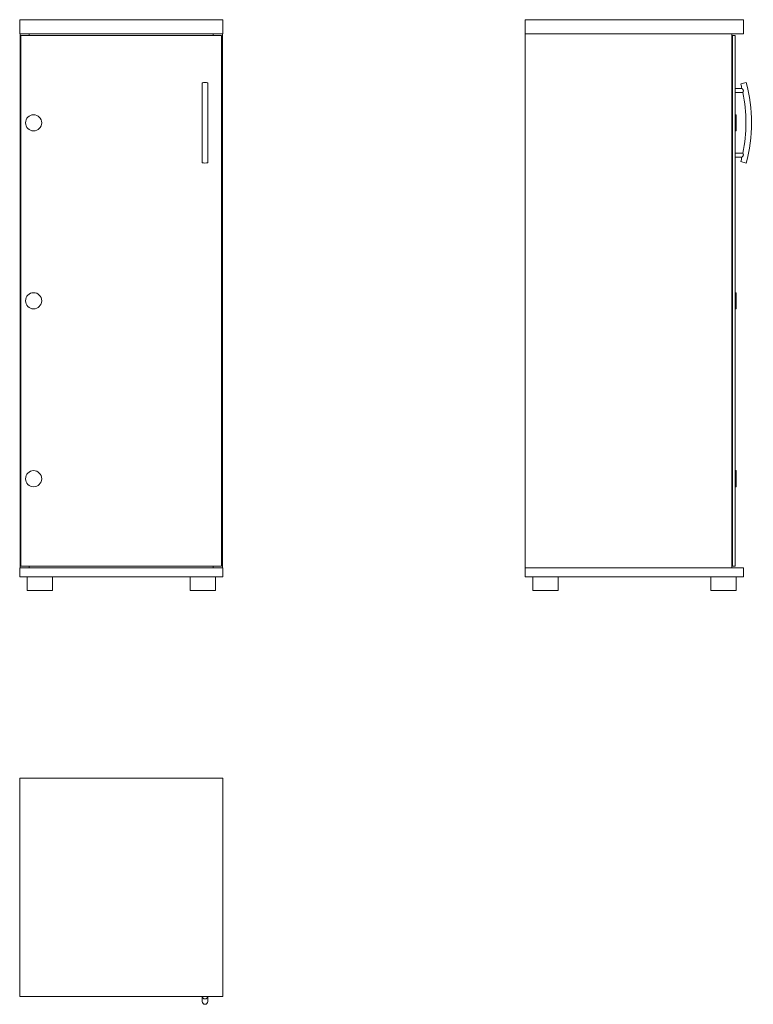
# Model space of a CAD drawing. Units: millimetres. Extents: x 0 to 1451, y -448 to 1500.
import ezdxf

# ---------------------------------------------------------------- set-up
doc = ezdxf.new("R2010")
doc.units = ezdxf.units.MM
doc.header["$MEASUREMENT"] = 0

# ---------------------------------------------------------------- blocks, each defined once
blk = doc.blocks.new('TOP_2D_A3902W')
at = {"linetype": 'Continuous', "lineweight": 0}
for p, q in [((402, 0), (0, 0)), ((0, 0), (0, -432)), ((402, -432), (402, 0)), ((0, -432), (402, -432)), ((361, -432), (361, -442.1)), ((372, -442.1), (372, -432))]:
    blk.add_line(p, q, dxfattribs=at)
blk.add_arc((366.5, -442.1), 5.5, 180, 0, dxfattribs=at)
at = {"linetype": 'Continuous', "lineweight": 0, "extrusion": (0, 0, -1)}
blk.add_ellipse((366.5, -431.8), major_axis=(5.5, 0), ratio=0.965408, start_param=0.043579, end_param=3.098014, dxfattribs=at)
blk = doc.blocks.new('FRONT_2D_A3902W')
at = {"linetype": 'Continuous', "lineweight": 0}
for p, q in [((0, 0), (402, 0)), ((0, -28), (0, 0)), ((402, -28), (402, 0)), ((402, -28), (0, -28)), ((1, -28), (1, -1084)), ((399.5, -31), (2.5, -31)), ((2.5, -31), (2.5, -1081)), ((19, -28), (19, -31)), ((383, -28), (383, -31)), ((399.5, -31), (399.5, -1081)), ((401, -28), (401, -1084)), ((361, -125.8), (361, -282.2)), ((372, -282.2), (372, -125.8)), ((0, -1084), (402, -1084)), ((0, -1102), (0, -1084)), ((2.5, -1081), (399.5, -1081)), ((19, -1081), (19, -1084)), ((383, -1081), (383, -1084)), ((402, -1102), (402, -1084)), ((402, -1102), (0, -1102)), ((15, -1102), (15, -1129)), ((65, -1102), (65, -1129)), ((337, -1102), (337, -1129)), ((387, -1102), (387, -1129)), ((15, -1129), (65, -1129)), ((337, -1129), (387, -1129))]:
    blk.add_line(p, q, dxfattribs=at)
for centre in [(27.5, -204), (27.5, -556), (27.5, -908)]:
    blk.add_circle(centre, 16, dxfattribs=at)
for centre, major_axis in [((366.5, -125.8), (5.5, 0)), ((366.5, -282.2), (-5.5, 0))]:
    blk.add_ellipse(centre, major_axis=major_axis, ratio=0.260743, start_param=0, end_param=3.141593, dxfattribs=at)
blk = doc.blocks.new('LEFT_2D_A3902W')
at = {"linetype": 'Continuous', "lineweight": 0}
for p, q in [((0, 0), (432, 0)), ((0, -28), (0, 0)), ((432, -28), (432, 0)), ((432, -28), (0, -28)), ((0, -28), (0, -1084)), ((409, -28), (409, -1084)), ((415, -31), (410, -31)), ((410, -31), (410, -1081)), ((415, -31), (415, -1081)), ((428.7, -136), (415, -136)), ((426.5, -127.2), (437.1, -124.3)), ((430.5, -144), (415, -144)), ((415, -188), (417, -188)), ((417, -220), (417, -188)), ((415, -220), (417, -220)), ((430.5, -264), (415, -264)), ((428.7, -272), (415, -272)), ((437.1, -283.7), (426.5, -280.8)), ((415, -540), (417, -540)), ((417, -572), (417, -540)), ((415, -572), (417, -572)), ((415, -892), (417, -892)), ((417, -924), (417, -892)), ((415, -924), (417, -924)), ((0, -1084), (432, -1084)), ((0, -1102), (0, -1084)), ((410, -1081), (415, -1081)), ((432, -1102), (432, -1084)), ((432, -1102), (0, -1102)), ((15, -1102), (15, -1129)), ((65, -1102), (65, -1129)), ((367, -1102), (367, -1129)), ((417, -1102), (417, -1129)), ((15, -1129), (65, -1129)), ((367, -1129), (417, -1129))]:
    blk.add_line(p, q, dxfattribs=at)
for radius, start, end in [(294.5, 13.3501, 15.1141), (305.5, 344.8859, 15.1141), (294.5, 348.2445, 11.7555), (294.5, 344.8859, 346.6499)]:
    blk.add_arc((142.1, -204), radius, start, end, dxfattribs=at)
for points, knots in [([(430.5, -144), (430.5, -144), (430.5, -144), (430.5, -143.9), (430.6, -143.8), (430.7, -143.6), (430.7, -143.6), (430.7, -143.5), (430.8, -143.4), (430.8, -143.3), (430.9, -143.2), (431, -142.9), (431, -142.8), (431.2, -142.5), (431.2, -142.3), (431.3, -141.9), (431.4, -141.6), (431.4, -141.3), (431.5, -141.2), (431.5, -140.8), (431.5, -140.6), (431.4, -140.1), (431.3, -139.8), (431.2, -139.5), (431.2, -139.3), (431.1, -139.1), (431, -138.9), (430.8, -138.5), (430.6, -138.3), (430.3, -137.8), (430.1, -137.5), (429.8, -137.2), (429.7, -137), (429.5, -136.8), (429.4, -136.7), (429.2, -136.6), (429.2, -136.5), (429.1, -136.4), (429, -136.4), (428.9, -136.3), (428.9, -136.2), (428.8, -136.1), (428.8, -136.1), (428.7, -136.1), (428.7, -136), (428.7, -136), (428.7, -136), (428.7, -136)], [0, 0, 0, 0, 0.765395, 0.765395, 1.530789, 1.530789, 1.85772, 1.85772, 2.184651, 2.184651, 2.721341, 2.721341, 3.25803, 3.25803, 3.959558, 3.959558, 4.661085, 4.661085, 5.035838, 5.035838, 5.71873, 5.71873, 6.401623, 6.401623, 6.829445, 6.829445, 7.257268, 7.257268, 8.112914, 8.112914, 9.207848, 9.207848, 9.755315, 9.755315, 10.302783, 10.302783, 10.653794, 10.653794, 11.004806, 11.004806, 11.40101, 11.40101, 11.797213, 11.797213, 12.172807, 12.172807, 12.5484, 12.5484, 12.5484, 12.5484]), ([(430.5, -264), (430.5, -264), (430.5, -264), (430.6, -264.2), (430.6, -264.3), (430.7, -264.4), (430.7, -264.5), (430.8, -264.7), (430.9, -264.8), (431, -265.1), (431.1, -265.4), (431.3, -265.8), (431.3, -266.1), (431.4, -266.5), (431.4, -266.6), (431.5, -266.9), (431.5, -267), (431.5, -267.3), (431.5, -267.5), (431.4, -267.9), (431.4, -268), (431.3, -268.3), (431.2, -268.5), (431.1, -268.8), (431, -269), (430.9, -269.2), (430.9, -269.3), (430.7, -269.6), (430.5, -269.8), (430.2, -270.3), (430, -270.5), (429.8, -270.8), (429.7, -270.9), (429.5, -271.2), (429.4, -271.3), (429.2, -271.4), (429.2, -271.5), (429.1, -271.6), (429, -271.7), (428.9, -271.8), (428.8, -271.9), (428.7, -271.9), (428.7, -272), (428.7, -272), (428.7, -272), (428.7, -272)], [0, 0, 0, 0, 0.833643, 0.833643, 1.667286, 1.667286, 2.156483, 2.156483, 2.64568, 2.64568, 3.624074, 3.624074, 4.443253, 4.443253, 4.852842, 4.852842, 5.262431, 5.262431, 5.747035, 5.747035, 6.23164, 6.23164, 6.723624, 6.723624, 7.215608, 7.215608, 7.49085, 7.49085, 8.315255, 8.315255, 9.13966, 9.13966, 9.749452, 9.749452, 10.359243, 10.359243, 10.700701, 10.700701, 11.042159, 11.042159, 11.801091, 11.801091, 12.180558, 12.180558, 12.560024, 12.560024, 12.560024, 12.560024])]:
    blk.add_open_spline(points, degree=3, knots=knots, dxfattribs=at)

msp = doc.modelspace()

# ---------------------------------------------------------------- block references
for name, p in [('FRONT_2D_A3902W', (0, 1500)), ('LEFT_2D_A3902W', (1000, 1500)), ('TOP_2D_A3902W', (0, 0))]:
    msp.add_blockref(name, p)

doc.saveas('drawing.dxf')
